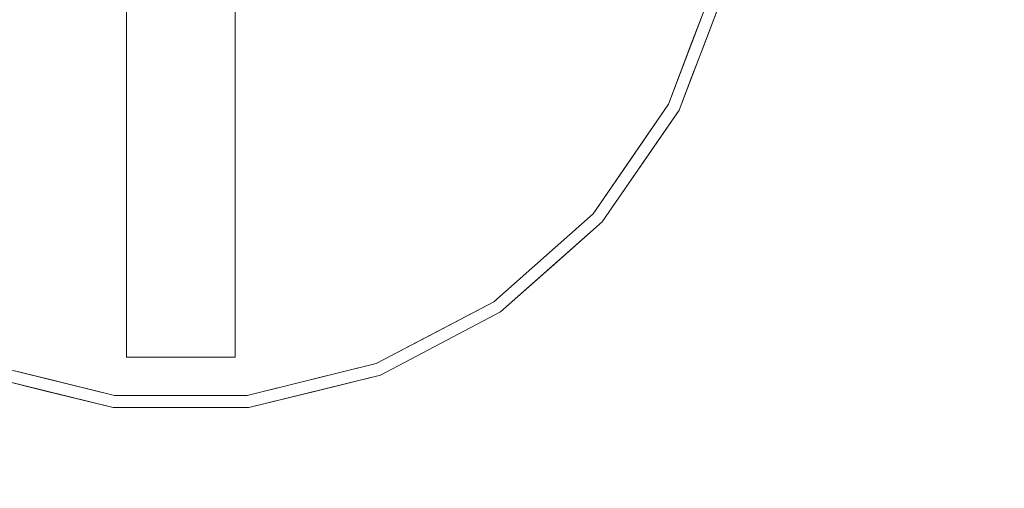
# Model space of a CAD drawing. Units: inches. Extents: x 0 to 204, y 0 to 264.
# Drawn here: x 95 to 108, y 86 to 93 of the extents above; entities that cross this region are included whole.
import ezdxf

# ---------------------------------------------------------------- set-up
doc = ezdxf.new("R2010")
doc.units = ezdxf.units.IN
doc.header["$MEASUREMENT"] = 0
doc.layers.get('0').update_dxf_attribs({"color": 10})

# ---------------------------------------------------------------- blocks, each defined once
blk = doc.blocks.new('TORRE-L-S-3D')
at = {"lineweight": 18}
for points, invisible_edges in [([(-0.75, -0.75, 18), (0.75, -7, 18), (0.75, -0.75, 18), (0.75, 0.75, 18)], 13), ([(-6.862, -3.602, 0), (-7.525, -1.855, 0), (0, 0, 0), (-5.801, -5.139, 0)], 6), ([(-4.403, -6.378, 0), (-5.801, -5.139, 0), (0, 0, 0), (-2.748, -7.246, 0)], 6), ([(-0.934, -7.693, 0), (-2.748, -7.246, 0), (0, 0, 0), (0.934, -7.693, 0)], 6), ([(2.748, -7.246, 0), (0.934, -7.693, 0), (0, 0, 0), (4.403, -6.378, 0)], 6), ([(5.801, -5.139, 0), (4.403, -6.378, 0), (0, 0, 0), (6.862, -3.602, 0)], 6), ([(7.525, -1.855, 0), (6.862, -3.602, 0), (0, 0, 0), (7.75, 0, 0)], 2), ([(-0.75, -0.75, 18), (-0.75, -7, 18), (0.75, -7, 18)], 12), ([(-0.75, -7, 17.75), (-0.75, -0.75, 17.75), (0.75, -0.75, 17.75), (0.75, -7, 17.75)], 2), ([(-6.713, -3.523, 0.251), (-1.712, -0.824, 0.821), (-7.361, -1.814, 0.251)], 3), ([(-6.713, -3.523, 0.251), (-1.448, -1.155, 0.821), (-1.712, -0.824, 0.821)], 13), ([(1.448, -1.155, 0.821), (6.713, -3.523, 0.251), (1.712, -0.824, 0.821)], 3), ([(1.712, -0.824, 0.821), (6.713, -3.523, 0.251), (7.361, -1.814, 0.251)], 13), ([(-5.675, -5.027, 0.251), (-1.448, -1.155, 0.821), (-6.713, -3.523, 0.251)], 3), ([(-5.675, -5.027, 0.251), (-1.185, -1.486, 0.821), (-1.448, -1.155, 0.821)], 13), ([(1.448, -1.155, 0.821), (1.185, -1.486, 0.821), (5.675, -5.027, 0.251)], 14), ([(6.713, -3.523, 0.251), (1.448, -1.155, 0.821), (5.675, -5.027, 0.251)], 3), ([(-1.185, -1.486, 0.821), (-5.675, -5.027, 0.251), (-4.307, -6.239, 0.251)], 13), ([(-1.185, -1.486, 0.821), (-4.307, -6.239, 0.251), (-0.804, -1.669, 0.821)], 3), ([(0.804, -1.669, 0.821), (4.307, -6.239, 0.251), (1.185, -1.486, 0.821)], 3), ([(1.185, -1.486, 0.821), (4.307, -6.239, 0.251), (5.675, -5.027, 0.251)], 13), ([(-2.688, -7.089, 0.251), (-0.804, -1.669, 0.821), (-4.307, -6.239, 0.251)], 3), ([(-2.688, -7.089, 0.251), (-0.423, -1.852, 0.821), (-0.804, -1.669, 0.821)], 13), ([(0.804, -1.669, 0.821), (0.423, -1.852, 0.821), (2.688, -7.089, 0.251)], 14), ([(4.307, -6.239, 0.251), (0.804, -1.669, 0.821), (2.688, -7.089, 0.251)], 3), ([(-0.423, -1.852, 0.821), (-2.688, -7.089, 0.251), (-0.914, -7.526, 0.251)], 13), ([(-0.914, -7.526, 0.251), (0.914, -7.526, 0.251), (0, -1.852, 0.821), (-0.423, -1.852, 0.821)], 10), ([(0.914, -7.526, 0.251), (0.423, -1.852, 0.821), (0, -1.852, 0.821)], 13), ([(0.914, -7.526, 0.251), (2.688, -7.089, 0.251), (0.423, -1.852, 0.821)], 14), ([(6.862, -3.602, 0), (7.525, -1.855, 0), (7.525, -1.855, 0.065), (6.862, -3.602, 0.065)], 10), ([(7.246, -2.55, 0.209), (7.361, -1.814, 0.251), (7.037, -2.669, 0.251)], 13), ([(7.385, -2.264, 0.159), (7.194, -2.728, 0.065), (7.525, -1.855, 0.065)], 13), ([(7.037, -2.669, 0.251), (6.713, -3.523, 0.251), (7.043, -3.103, 0.196)], 14), ([(7.028, -3.165, 0.065), (7.194, -2.728, 0.065), (7.155, -2.942, 0.135)], 14), ([(6.914, -3.464, 0.142), (6.862, -3.602, 0.065), (7.028, -3.165, 0.065)], 13), ([(6.713, -3.523, 0.251), (6.194, -4.275, 0.251), (6.557, -3.928, 0.234)], 14), ([(6.597, -3.986, 0.065), (6.862, -3.602, 0.065), (6.914, -3.464, 0.142)], 14), ([(5.801, -5.139, 0.065), (5.801, -5.139, 0), (6.862, -3.602, 0), (6.862, -3.602, 0.065)], 5), ([(6.512, -4.121, 0.185), (6.332, -4.37, 0.065), (6.597, -3.986, 0.065)], 13), ([(6.194, -4.275, 0.251), (5.675, -5.027, 0.251), (5.99, -4.811, 0.208)], 14), ([(5.801, -5.139, 0.065), (6.332, -4.37, 0.065), (5.955, -4.934, 0.141)], 14), ([(4.403, -6.378, 0.065), (4.403, -6.378, 0), (5.801, -5.139, 0), (5.801, -5.139, 0.065)], 5), ([(5.675, -5.027, 0.251), (4.991, -5.633, 0.251), (5.174, -5.631, 0.232)], 14), ([(5.548, -5.384, 0.146), (5.102, -5.759, 0.065), (5.801, -5.139, 0.065)], 13), ([(4.307, -6.239, 0.251), (4.659, -6.077, 0.226), (4.991, -5.633, 0.251)], 3), ([(5.102, -5.759, 0.065), (4.592, -6.214, 0.156), (4.403, -6.378, 0.065)], 3), ([(3.497, -6.664, 0.251), (4.172, -6.421, 0.226), (4.307, -6.239, 0.251)], 3), ([(2.748, -7.246, 0.065), (2.748, -7.246, 0), (4.403, -6.378, 0), (4.403, -6.378, 0.065)], 5), ([(4.008, -6.592, 0.174), (3.575, -6.812, 0.065), (4.403, -6.378, 0.065)], 13), ([(3.657, -6.741, 0.219), (3.497, -6.664, 0.251), (3.093, -6.876, 0.251)], 13), ([(3.093, -6.876, 0.251), (2.688, -7.089, 0.251), (2.519, -7.25, 0.214)], 14), ([(3.417, -6.941, 0.135), (2.748, -7.246, 0.065), (3.575, -6.812, 0.065)], 13), ([(-2.688, -7.089, 0.251), (-2.004, -7.379, 0.232), (-1.801, -7.307, 0.251)], 3), ([(2.043, -7.37, 0.232), (2.688, -7.089, 0.251), (1.801, -7.307, 0.251)], 13), ([(-2.731, -7.227, 0.157), (-2.748, -7.246, 0.065), (-1.841, -7.47, 0.065)], 13), ([(-2.748, -7.246, 0.065), (-2.748, -7.246, 0), (-0.934, -7.693, 0), (-0.934, -7.693, 0.065)], 5), ([(-0.914, -7.526, 0.251), (-1.801, -7.307, 0.251), (-1.372, -7.52, 0.233)], 14), ([(0.914, -7.526, 0.251), (1.43, -7.516, 0.23), (1.801, -7.307, 0.251)], 3), ([(0.934, -7.693, 0.065), (0.934, -7.693, 0), (2.748, -7.246, 0), (2.748, -7.246, 0.065)], 5), ([(2.748, -7.246, 0.065), (2.395, -7.353, 0.142), (1.841, -7.47, 0.065)], 3), ([(-0.934, -7.693, 0.065), (-1.44, -7.601, 0.135), (-1.841, -7.47, 0.065)], 3), ([(0, -7.526, 0.251), (-0.914, -7.526, 0.251), (-0.458, -7.634, 0.232)], 14), ([(0, -7.526, 0.251), (0.442, -7.635, 0.232), (0.914, -7.526, 0.251)], 3), ([(1.841, -7.47, 0.065), (1.362, -7.616, 0.135), (0.934, -7.693, 0.065)], 3), ([(-0.934, -7.693, 0.065), (-0.934, -7.693, 0), (0.934, -7.693, 0), (0.934, -7.693, 0.065)], 5), ([(0, -7.693, 0.065), (-0.496, -7.72, 0.135), (-0.934, -7.693, 0.065)], 3), ([(0.934, -7.693, 0.065), (0.496, -7.72, 0.135), (0, -7.693, 0.065)], 3)]:
    blk.add_3dface(points, dxfattribs=dict(at, invisible_edges=invisible_edges))
for points in [[(-0.75, -7, 18), (-0.75, -0.75, 18), (-0.75, -0.75, 17.75), (-0.75, -7, 17.75)], [(0.75, -0.75, 18), (0.75, -7, 18), (0.75, -7, 17.75), (0.75, -0.75, 17.75)], [(0.75, -7, 18), (-0.75, -7, 18), (-0.75, -7, 17.75), (0.75, -7, 17.75)]]:
    blk.add_3dface(points, dxfattribs=at)

msp = doc.modelspace()

# ---------------------------------------------------------------- linework, layer by layer
at = {"lineweight": 18, "invisible_edges": 15}
for points in [[(99.06613, 91.15743, 0.25), (106.70268, 96.26001, 0.25), (92.13285, 114.0134, 0.25), (84.72505, 102.92685, 0.25)], [(99.06613, 91.15743), (92.13285, 114.0134), (106.70268, 96.26001), (103.39189, 92.94921)], [(97.87742, 86.4412, 0.25), (105.44658, 94.01036, 0.25), (95.57267, 103.88426, 0.25), (88.00352, 96.3151, 0.25)], [(97.87742, 86.4412, 0.25), (105.44658, 94.01036, 0.25), (95.57267, 103.88426, 0.25), (88.00352, 96.3151, 0.25)], [(97.87742, 86.4412, 0.25), (105.44658, 94.01036, 0.25), (95.57267, 103.88426, 0.25), (88.00352, 96.3151, 0.25)], [(97.87742, 86.4412), (95.57267, 103.88426), (105.44658, 94.01036)], [(97.87742, 86.4412), (95.57267, 103.88426), (105.44658, 94.01036)], [(97.87742, 86.4412), (95.57267, 103.88426), (105.44658, 94.01036)], [(107.89247, 93.61455, 0.24496), (107.87259, 92.73938, 0.22594), (107.97267, 92.99001, 0.19098)], [(103.97148, 92.64342, 0.20893), (104.13023, 93.2125, 0.22115), (104.08598, 93.3796, 0.25115)], [(104.13023, 93.2125, 0.22115), (103.97148, 92.64342, 0.20893), (104.10993, 92.92954, 0.15945)], [(107.95624, 92.70212, 0.13114), (108.00408, 92.86007, 0.05781), (108.06223, 93.25822, 0.12795)], [(107.95624, 92.70212, 0.13114), (108.06223, 93.25822, 0.12795), (107.97267, 92.99001, 0.19098)], [(103.87973, 92.25146, 0.13541), (104.10993, 92.92954, 0.15945), (103.97148, 92.64342, 0.20893)], [(103.91859, 92.46575, 0.06459), (104.10993, 92.92954, 0.15945), (103.87973, 92.25146, 0.13541)], [(107.97267, 92.99001, 0.19098), (107.86802, 92.46314, 0.1836), (107.95624, 92.70212, 0.13114)], [(107.87259, 92.73938, 0.22594), (107.86802, 92.46314, 0.1836), (107.97267, 92.99001, 0.19098)], [(107.87259, 92.73938, 0.22594), (107.61863, 92.18636, 0.24496), (107.73006, 92.00535, 0.20161)], [(107.87259, 92.73938, 0.22594), (107.73006, 92.00535, 0.20161), (107.86802, 92.46314, 0.1836)], [(103.76194, 92.52516, 0.25115), (103.76826, 92.0908, 0.19574), (103.97148, 92.64342, 0.20893)], [(103.87973, 92.25146, 0.13541), (103.97148, 92.64342, 0.20893), (103.76826, 92.0908, 0.19574)], [(107.95624, 92.70212, 0.13114), (107.86802, 92.46314, 0.1836), (107.79952, 92.06453, 0.13382)], [(107.95624, 92.70212, 0.13114), (107.79952, 92.06453, 0.13382), (107.84047, 92.32074, 0.05781)], [(107.79952, 92.06453, 0.13382), (107.86802, 92.46314, 0.1836), (107.73006, 92.00535, 0.20161)], [(103.75296, 92.02902, 0.06459), (103.87973, 92.25146, 0.13541), (103.63899, 91.72948, 0.14182)], [(103.76826, 92.0908, 0.19574), (103.63899, 91.72948, 0.14182), (103.87973, 92.25146, 0.13541)], [(107.61863, 92.18636, 0.24496), (107.54794, 91.50473, 0.22059), (107.73006, 92.00535, 0.20161)], [(103.76826, 92.0908, 0.19574), (103.43789, 91.67073, 0.25115), (103.51136, 91.57763, 0.20235)], [(103.51136, 91.57763, 0.20235), (103.63899, 91.72948, 0.14182), (103.76826, 92.0908, 0.19574)], [(107.79952, 92.06453, 0.13382), (107.59325, 91.3948, 0.13451), (107.67687, 91.78141, 0.05781)], [(107.73006, 92.00535, 0.20161), (107.59325, 91.3948, 0.13451), (107.79952, 92.06453, 0.13382)], [(107.73006, 92.00535, 0.20161), (107.54794, 91.50473, 0.22059), (107.59325, 91.3948, 0.13451)], [(103.51136, 91.57763, 0.20235), (103.2371, 91.07274, 0.18463), (103.63899, 91.72948, 0.14182)], [(103.322, 91.2079, 0.06459), (103.63899, 91.72948, 0.14182), (103.2371, 91.07274, 0.18463)], [(103.28215, 91.26597, 0.23366), (103.51136, 91.57763, 0.20235), (103.43789, 91.67073, 0.25115)], [(103.51136, 91.57763, 0.20235), (103.28215, 91.26597, 0.23366), (103.2371, 91.07274, 0.18463)], [(107.54794, 91.50473, 0.22059), (107.25286, 91.06062, 0.24496), (107.40007, 90.97755, 0.19081)], [(107.59325, 91.3948, 0.13451), (107.54794, 91.50473, 0.22059), (107.40007, 90.97755, 0.19081)], [(107.40884, 90.8855, 0.12809), (107.59325, 91.3948, 0.13451), (107.40007, 90.97755, 0.19081)], [(107.40884, 90.8855, 0.12809), (107.51327, 91.24208, 0.05781), (107.59325, 91.3948, 0.13451)], [(102.91879, 90.91867, 0.25115), (103.01828, 90.81534, 0.22055), (103.28215, 91.26597, 0.23366)], [(103.28215, 91.26597, 0.23366), (103.01828, 90.81534, 0.22055), (103.2371, 91.07274, 0.18463)], [(103.2371, 91.07274, 0.18463), (103.01828, 90.81534, 0.22055), (102.68051, 90.26012, 0.14112)], [(103.2371, 91.07274, 0.18463), (102.68051, 90.26012, 0.14112), (103.05667, 90.8235, 0.06459)], [(107.25286, 91.06062, 0.24496), (107.19209, 90.52143, 0.20699), (107.40007, 90.97755, 0.19081)], [(107.40884, 90.8855, 0.12809), (107.40007, 90.97755, 0.19081), (107.19209, 90.52143, 0.20699)], [(103.01828, 90.81534, 0.22055), (102.91879, 90.91867, 0.25115), (102.71476, 90.3826, 0.20842)], [(107.19209, 90.52143, 0.20699), (107.03153, 90.09037, 0.17219), (107.40884, 90.8855, 0.12809)], [(107.08398, 90.2057, 0.05781), (107.40884, 90.8855, 0.12809), (107.03153, 90.09037, 0.17219)], [(102.68051, 90.26012, 0.14112), (103.01828, 90.81534, 0.22055), (102.71476, 90.3826, 0.20842)], [(106.97389, 90.1211, 0.22579), (107.19209, 90.52143, 0.20699), (107.06997, 90.49775, 0.24496)], [(107.19209, 90.52143, 0.20699), (106.97389, 90.1211, 0.22579), (107.03153, 90.09037, 0.17219)], [(102.27339, 89.80956, 0.14591), (102.71476, 90.3826, 0.20842), (102.25924, 89.8868, 0.21984)], [(102.25924, 89.8868, 0.21984), (102.71476, 90.3826, 0.20842), (102.39968, 90.16662, 0.25115)], [(102.27339, 89.80956, 0.14591), (102.68051, 90.26012, 0.14112), (102.71476, 90.3826, 0.20842)], [(102.39968, 90.16662, 0.25115), (101.89879, 89.56244, 0.23183), (102.25924, 89.8868, 0.21984)], [(102.27339, 89.80956, 0.14591), (102.52601, 90.0547, 0.06459), (102.68051, 90.26012, 0.14112)], [(106.53259, 89.29796, 0.22515), (106.57494, 89.253, 0.17797), (106.97389, 90.1211, 0.22579)], [(106.53259, 89.29796, 0.22515), (106.97389, 90.1211, 0.22579), (106.77405, 89.98521, 0.24496)], [(106.97389, 90.1211, 0.22579), (106.57494, 89.253, 0.17797), (107.03153, 90.09037, 0.17219)], [(107.03153, 90.09037, 0.17219), (106.57494, 89.253, 0.17797), (106.81831, 89.70865, 0.05781)], [(101.89879, 89.56244, 0.23183), (101.82932, 89.42323, 0.18742), (102.25924, 89.8868, 0.21984)], [(102.25924, 89.8868, 0.21984), (101.82932, 89.42323, 0.18742), (102.27339, 89.80956, 0.14591)], [(101.82678, 89.43524, 0.06459), (102.27339, 89.80956, 0.14591), (101.82932, 89.42323, 0.18742)], [(101.38395, 89.11708, 0.2264), (101.82932, 89.42323, 0.18742), (101.89879, 89.56244, 0.23183)], [(101.38395, 89.11708, 0.2264), (101.89879, 89.56244, 0.23183), (101.71568, 89.56065, 0.25115)], [(101.31702, 88.98029, 0.1559), (101.82678, 89.43524, 0.06459), (101.82932, 89.42323, 0.18742)], [(101.38395, 89.11708, 0.2264), (101.31702, 88.98029, 0.1559), (101.82932, 89.42323, 0.18742)], [(106.28199, 88.84307, 0.20785), (106.53259, 89.29796, 0.22515), (106.18222, 88.96012, 0.24496)], [(106.57494, 89.253, 0.17797), (106.53259, 89.29796, 0.22515), (106.28199, 88.84307, 0.20785)], [(106.28199, 88.84307, 0.20785), (106.29505, 88.76285, 0.14211), (106.57494, 89.253, 0.17797)], [(106.29505, 88.76285, 0.14211), (106.55263, 89.2116, 0.05781), (106.57494, 89.253, 0.17797)], [(100.89747, 88.77339, 0.22644), (101.31702, 88.98029, 0.1559), (101.38395, 89.11708, 0.2264)], [(100.89747, 88.77339, 0.22644), (101.38395, 89.11708, 0.2264), (101.03168, 88.95467, 0.25115)], [(101.31702, 88.98029, 0.1559), (100.73314, 88.60174, 0.17366), (101.12755, 88.81578, 0.06459)], [(101.31702, 88.98029, 0.1559), (100.89747, 88.77339, 0.22644), (100.73314, 88.60174, 0.17366)], [(106.28199, 88.84307, 0.20785), (106.18222, 88.96012, 0.24496), (105.99827, 88.48212, 0.22638)], [(105.9835, 88.35864, 0.17986), (106.29505, 88.76285, 0.14211), (106.28199, 88.84307, 0.20785)], [(106.28199, 88.84307, 0.20785), (105.99827, 88.48212, 0.22638), (105.9835, 88.35864, 0.17986)], [(100.89747, 88.77339, 0.22644), (100.22253, 88.53, 0.25115), (100.38203, 88.45272, 0.21875)], [(100.38203, 88.45272, 0.21875), (100.73314, 88.60174, 0.17366), (100.89747, 88.77339, 0.22644)], [(105.9835, 88.35864, 0.17986), (105.92941, 88.27888, 0.05781), (106.29505, 88.76285, 0.14211)], [(100.30039, 88.38165, 0.06459), (100.73314, 88.60174, 0.17366), (100.14169, 88.25279, 0.1346)], [(100.38203, 88.45272, 0.21875), (100.14169, 88.25279, 0.1346), (100.73314, 88.60174, 0.17366)], [(100.38203, 88.45272, 0.21875), (99.81796, 88.31767, 0.25115), (99.90445, 88.18088, 0.19199)], [(100.14169, 88.25279, 0.1346), (100.38203, 88.45272, 0.21875), (99.90445, 88.18088, 0.19199)], [(105.9835, 88.35864, 0.17986), (105.99827, 88.48212, 0.22638), (105.59501, 87.9112, 0.21172)], [(105.8863, 88.44757, 0.24496), (105.59501, 87.9112, 0.21172), (105.99827, 88.48212, 0.22638)], [(99.81796, 88.31767, 0.25115), (99.24389, 87.94375, 0.21441), (99.90445, 88.18088, 0.19199)], [(99.47324, 87.94753, 0.06459), (100.14169, 88.25279, 0.1346), (99.63878, 88.02797, 0.1365)], [(100.14169, 88.25279, 0.1346), (99.90445, 88.18088, 0.19199), (99.63878, 88.02797, 0.1365)], [(105.57819, 87.7973, 0.14463), (105.92941, 88.27888, 0.05781), (105.9835, 88.35864, 0.17986)], [(105.57819, 87.7973, 0.14463), (105.9835, 88.35864, 0.17986), (105.59501, 87.9112, 0.21172)], [(99.24389, 87.94375, 0.21441), (99.63878, 88.02797, 0.1365), (99.90445, 88.18088, 0.19199)], [(94.03671, 88.10533, 0.25115), (94.24161, 87.94137, 0.22097), (94.72058, 87.81468, 0.23216)], [(99.41339, 88.10533, 0.25115), (98.7677, 87.82402, 0.23161), (99.24389, 87.94375, 0.21441)], [(99.24389, 87.94375, 0.21441), (99.11972, 87.84072, 0.14198), (99.63878, 88.02797, 0.1365)], [(99.63878, 88.02797, 0.1365), (99.11972, 87.84072, 0.14198), (99.47324, 87.94753, 0.06459)], [(105.49028, 88.00775, 0.24496), (105.17568, 87.45793, 0.22568), (105.59501, 87.9112, 0.21172)], [(93.99386, 87.96684, 0.15653), (94.79473, 87.7357, 0.18767), (94.24161, 87.94137, 0.22097)], [(93.99386, 87.96684, 0.15653), (94.88387, 87.72397, 0.06459), (94.79473, 87.7357, 0.18767)], [(94.79473, 87.7357, 0.18767), (94.72058, 87.81468, 0.23216), (94.24161, 87.94137, 0.22097)], [(94.72058, 87.81468, 0.23216), (95.353, 87.67409, 0.23347), (94.92397, 87.88664, 0.25115)], [(98.15529, 87.67789, 0.22996), (98.7677, 87.82402, 0.23161), (98.52613, 87.88664, 0.25115)], [(99.24389, 87.94375, 0.21441), (98.7677, 87.82402, 0.23161), (98.57958, 87.71626, 0.18741)], [(99.11972, 87.84072, 0.14198), (99.24389, 87.94375, 0.21441), (98.57958, 87.71626, 0.18741)], [(105.19955, 87.39649, 0.17969), (105.59501, 87.9112, 0.21172), (105.17568, 87.45793, 0.22568)], [(105.19955, 87.39649, 0.17969), (105.57819, 87.7973, 0.14463), (105.59501, 87.9112, 0.21172)], [(94.72058, 87.81468, 0.23216), (94.79473, 87.7357, 0.18767), (95.353, 87.67409, 0.23347)], [(95.28496, 87.59295, 0.13527), (94.79473, 87.7357, 0.18767), (94.88387, 87.72397, 0.06459)], [(95.353, 87.67409, 0.23347), (94.79473, 87.7357, 0.18767), (95.75193, 87.55475, 0.19111)], [(95.75193, 87.55475, 0.19111), (94.79473, 87.7357, 0.18767), (95.28496, 87.59295, 0.13527)], [(98.08716, 87.57838, 0.13475), (98.56622, 87.72397, 0.06459), (98.57958, 87.71626, 0.18741)], [(98.57958, 87.71626, 0.18741), (98.15529, 87.67789, 0.22996), (98.08716, 87.57838, 0.13475)], [(98.7677, 87.82402, 0.23161), (98.15529, 87.67789, 0.22996), (98.57958, 87.71626, 0.18741)], [(98.56622, 87.72397, 0.06459), (99.11972, 87.84072, 0.14198), (98.57958, 87.71626, 0.18741)], [(105.19955, 87.39649, 0.17969), (105.21432, 87.40755, 0.05781), (105.57819, 87.7973, 0.14463)], [(95.79089, 87.50041, 0.06459), (96.22937, 87.47346, 0.13484), (95.28496, 87.59295, 0.13527)], [(95.28496, 87.59295, 0.13527), (96.22937, 87.47346, 0.13484), (95.75193, 87.55475, 0.19111)], [(96.2675, 87.55996, 0.23165), (95.353, 87.67409, 0.23347), (95.75193, 87.55475, 0.19111)], [(96.2675, 87.55996, 0.23165), (95.81123, 87.66795, 0.25115), (95.353, 87.67409, 0.23347)], [(96.2675, 87.55996, 0.23165), (97.16689, 87.55903, 0.23165), (96.72505, 87.66795, 0.25115)], [(97.63886, 87.66795, 0.25115), (97.16689, 87.55903, 0.23165), (97.65974, 87.55342, 0.19477)], [(98.08716, 87.57838, 0.13475), (97.22057, 87.47344, 0.13482), (97.65921, 87.50041, 0.06459)], [(97.22057, 87.47344, 0.13482), (98.08716, 87.57838, 0.13475), (97.65974, 87.55342, 0.19477)], [(98.15529, 87.67789, 0.22996), (97.63886, 87.66795, 0.25115), (97.65974, 87.55342, 0.19477)], [(97.65974, 87.55342, 0.19477), (98.08716, 87.57838, 0.13475), (98.15529, 87.67789, 0.22996)], [(96.2675, 87.55996, 0.23165), (95.75193, 87.55475, 0.19111), (96.22937, 87.47346, 0.13484)], [(96.72505, 87.49145, 0.18937), (96.2675, 87.55996, 0.23165), (96.22937, 87.47346, 0.13484)], [(96.22937, 87.47346, 0.13484), (96.72505, 87.50041, 0.06459), (96.72505, 87.49145, 0.18937)], [(97.16689, 87.55903, 0.23165), (96.2675, 87.55996, 0.23165), (96.72505, 87.49145, 0.18937)], [(97.65974, 87.55342, 0.19477), (97.16689, 87.55903, 0.23165), (96.72505, 87.49145, 0.18937)], [(97.22057, 87.47344, 0.13482), (97.65974, 87.55342, 0.19477), (96.72505, 87.49145, 0.18937)], [(96.72505, 87.50041, 0.06459), (97.22057, 87.47344, 0.13482), (96.72505, 87.49145, 0.18937)], [(105.17568, 87.45793, 0.22568), (105.09427, 87.56793, 0.24496), (104.81862, 87.0606, 0.21776)], [(105.17568, 87.45793, 0.22568), (104.81862, 87.0606, 0.21776), (105.19955, 87.39649, 0.17969)], [(104.83298, 86.99578, 0.16509), (105.19955, 87.39649, 0.17969), (104.81862, 87.0606, 0.21776)], [(105.21432, 87.40755, 0.05781), (105.19955, 87.39649, 0.17969), (104.83298, 86.99578, 0.16509)], [(104.3269, 86.61113, 0.22477), (104.81862, 87.0606, 0.21776), (104.69825, 87.12811, 0.24496)], [(104.44272, 86.63761, 0.17871), (104.81862, 87.0606, 0.21776), (104.3269, 86.61113, 0.22477)], [(104.83298, 86.99578, 0.16509), (104.81862, 87.0606, 0.21776), (104.44272, 86.63761, 0.17871)], [(104.42111, 86.61434, 0.05781), (104.83298, 86.99578, 0.16509), (104.44272, 86.63761, 0.17871)], [(104.44272, 86.63761, 0.17871), (103.99599, 86.27729, 0.19934), (103.89381, 86.13284, 0.1352)], [(103.89381, 86.13284, 0.1352), (104.42111, 86.61434, 0.05781), (104.44272, 86.63761, 0.17871)], [(104.3269, 86.61113, 0.22477), (103.99599, 86.27729, 0.19934), (104.44272, 86.63761, 0.17871)], [(103.99599, 86.27729, 0.19934), (104.3269, 86.61113, 0.22477), (103.82343, 86.34042, 0.24496)]]:
    msp.add_3dface(points, dxfattribs=at)

# ---------------------------------------------------------------- block references
msp.add_blockref('TORRE-L-S-3D', (96.72505, 95.1939))

doc.saveas('drawing.dxf')
